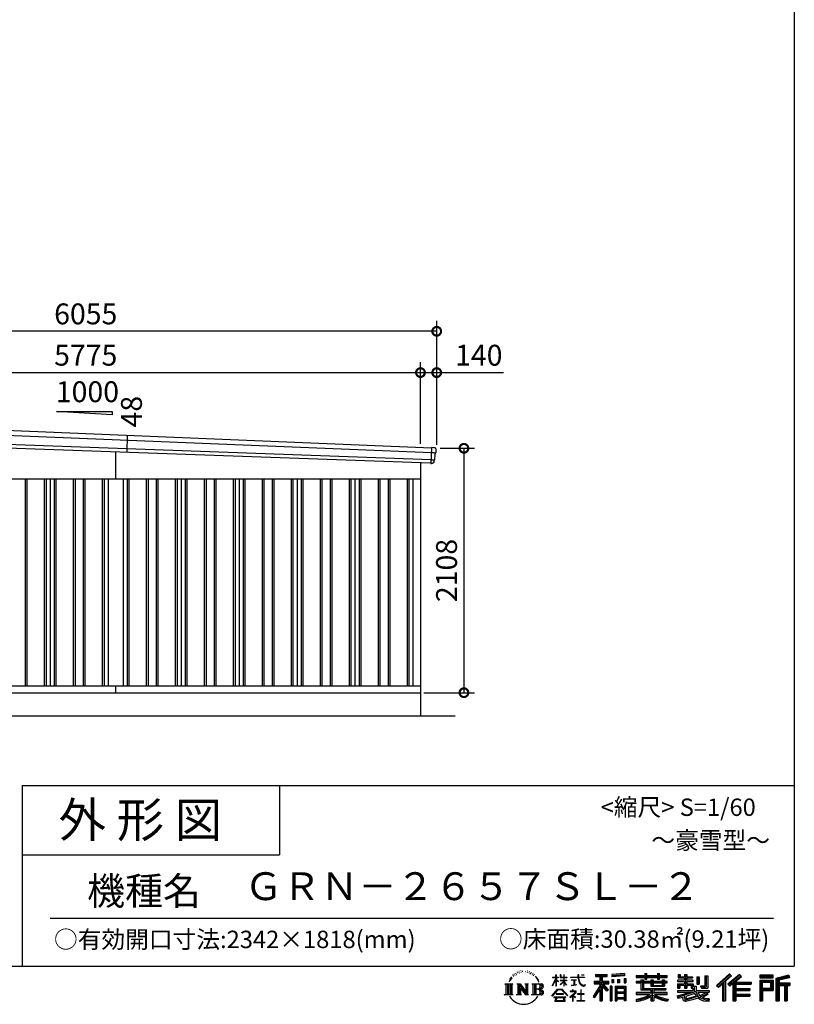
# Model space of a CAD drawing. Extents: x 0 to 24131, y -328 to 16658.
# Drawn here: x 17448 to 24131, y -328 to 8165 of the extents above; entities that cross this region are included whole.
import ezdxf
from ezdxf.enums import TextEntityAlignment as Align

# ---------------------------------------------------------------- set-up
doc = ezdxf.new("R2010")
doc.units = 0
doc.header["$LTSCALE"] = 20
doc.header["$PDMODE"] = 3
doc.header["$PDSIZE"] = 2
doc.layers.get('0').update_dxf_attribs({"linetype": 'CONTINUOUS'})
doc.layers.get('DEFPOINTS').update_dxf_attribs({"linetype": 'CONTINUOUS'})
for name, color, linetype in [('仕様書枠', 230, 'CONTINUOUS'), ('寸法', 4, 'CONTINUOUS'), ('文字', 7, 'CONTINUOUS'), ('細線', 5, 'CONTINUOUS'), ('部品', 7, 'CONTINUOUS'), ('部品1', 7, 'CONTINUOUS'), ('部品１', 7, 'CONTINUOUS'), ('Ｇ．Ｌ', 30, 'CONTINUOUS')]:
    doc.layers.add(name, color=color, linetype=linetype)
doc.styles.add('STYLE1', font='isocp.shx', dxfattribs={"bigfont": 'bigfont.shx'})
doc.styles.add('STYLE2', font='txt')
doc.dimstyles.new('INABA_S60G', dxfattribs={"dimscale": 60, "dimtxt": 3, "dimasz": 2.5, "dimexe": 1.5, "dimexo": 0.5, "dimgap": 1, "dimtad": 3, "dimdec": 1, "dimdsep": 46, "dimtxsty": 'STYLE1', "dimblk1": 'DOTSMALL', "dimblk2": 'DOTSMALL', "dimsah": 1, "dimcen": 0, "dimclrt": 7, "dimadec": 0, "dimazin": 0, "dimtfac": 1, "dimtdec": 4, "dimtix": 1, "dimtmove": 0, "dimatfit": 3, "dimldrblk": 'DOTSMALL', "dimfxl": 1, "dimtolj": 1, "dimtzin": 0, "dimarcsym": 0})

# ---------------------------------------------------------------- blocks, each defined once
blk = doc.blocks.new('_DOTSMALL')
at = {"color": 0, "linetype": 'ByBlock', "ltscale": 50, "const_width": 0.5}
blk.add_lwpolyline([(-0.0625, 0, 1), (0.0625, 0, 1)], format="xyb", close=True, dxfattribs=at)
blk = doc.blocks.new('*D45')
at = {"layer": 'DEFPOINTS', "color": 0, "ltscale": 50}
for p in [(21045.8, 4468), (20905.8, 2360), (21280.7, 2360)]:
    blk.add_point(p, dxfattribs=at)
at = {"layer": '寸法', "color": 0, "lineweight": -2, "ltscale": 50}
for p, q in [((21075.8, 4468), (21370.7, 4468)), ((21280.7, 4468), (21280.7, 2360)), ((20935.8, 2360), (21370.7, 2360))]:
    blk.add_line(p, q, dxfattribs=at)
at = {"layer": '寸法', "color": 0, "lineweight": -2, "ltscale": 50, "xscale": 150, "yscale": 150, "zscale": 150}
for p, rotation in [((21280.7, 4468), 90), ((21280.7, 2360), 270)]:
    blk.add_blockref('_DOTSMALL', p, dxfattribs=dict(at, rotation=rotation))
at = {"layer": '寸法', "color": 7, "ltscale": 50, "insert": (21130.7, 3414), "char_height": 180, "attachment_point": 5, "rotation": 90, "style": 'STYLE1'}
blk.add_mtext('\\A1;2108', dxfattribs=at)
blk = doc.blocks.new('*D46')
at = {"layer": 'DEFPOINTS', "color": 0, "ltscale": 50}
for p in [(20905.8, 5121), (15130.8, 4716.2), (20905.8, 4477.8)]:
    blk.add_point(p, dxfattribs=at)
at = {"layer": '寸法', "color": 0, "lineweight": -2, "ltscale": 50}
for p, q in [((15130.8, 4746.2), (15130.8, 5211)), ((20905.8, 4507.8), (20905.8, 5211)), ((15130.8, 5121), (20905.8, 5121))]:
    blk.add_line(p, q, dxfattribs=at)
at = {"layer": '寸法', "color": 0, "lineweight": -2, "ltscale": 50, "xscale": 150, "yscale": 150, "zscale": 150, "rotation": 180}
blk.add_blockref('_DOTSMALL', (15130.8, 5121), dxfattribs=at)
at = {"layer": '寸法', "color": 0, "lineweight": -2, "ltscale": 50, "xscale": 150, "yscale": 150, "zscale": 150}
blk.add_blockref('_DOTSMALL', (20905.8, 5121), dxfattribs=at)
at = {"layer": '寸法', "color": 7, "ltscale": 50, "insert": (18018.3, 5271), "char_height": 180, "attachment_point": 5, "style": 'STYLE1'}
blk.add_mtext('\\A1;5775', dxfattribs=at)
blk = doc.blocks.new('*D47')
at = {"layer": 'DEFPOINTS', "color": 0, "ltscale": 50}
for p in [(14990.8, 5477.4), (14990.8, 4720), (21045.8, 4468)]:
    blk.add_point(p, dxfattribs=at)
at = {"layer": '寸法', "color": 0, "lineweight": -2, "ltscale": 50}
for p, q in [((14990.8, 4750), (14990.8, 5567.4)), ((21045.8, 4498), (21045.8, 5567.4)), ((21045.8, 5477.4), (14990.8, 5477.4))]:
    blk.add_line(p, q, dxfattribs=at)
at = {"layer": '寸法', "color": 0, "lineweight": -2, "ltscale": 50, "xscale": 150, "yscale": 150, "zscale": 150, "rotation": 180}
blk.add_blockref('_DOTSMALL', (14990.8, 5477.4), dxfattribs=at)
at = {"layer": '寸法', "color": 0, "lineweight": -2, "ltscale": 50, "xscale": 150, "yscale": 150, "zscale": 150}
blk.add_blockref('_DOTSMALL', (21045.8, 5477.4), dxfattribs=at)
at = {"layer": '寸法', "color": 7, "ltscale": 50, "insert": (18018.3, 5627.4), "char_height": 180, "attachment_point": 5, "style": 'STYLE1'}
blk.add_mtext('\\A1;6055', dxfattribs=at)
blk = doc.blocks.new('*D54')
at = {"layer": 'DEFPOINTS', "color": 0, "ltscale": 50}
for p in [(21045.8, 5121), (20905.8, 4477.8), (21045.8, 4468)]:
    blk.add_point(p, dxfattribs=at)
at = {"layer": '寸法', "color": 0, "lineweight": -2, "ltscale": 50}
for p, q in [((20905.8, 4507.8), (20905.8, 5211)), ((21045.8, 4498), (21045.8, 5211)), ((20905.8, 5121), (21045.8, 5121)), ((21045.8, 5121), (21622, 5121))]:
    blk.add_line(p, q, dxfattribs=at)
at = {"layer": '寸法', "color": 0, "lineweight": -2, "ltscale": 50, "xscale": 150, "yscale": 150, "zscale": 150, "rotation": 180}
blk.add_blockref('_DOTSMALL', (20905.8, 5121), dxfattribs=at)
at = {"layer": '寸法', "color": 0, "lineweight": -2, "ltscale": 50, "xscale": 150, "yscale": 150, "zscale": 150}
blk.add_blockref('_DOTSMALL', (21045.8, 5121), dxfattribs=at)
at = {"layer": '寸法', "color": 7, "ltscale": 50, "insert": (21408.9, 5271), "char_height": 180, "attachment_point": 5, "style": 'STYLE1'}
blk.add_mtext('\\A1;140', dxfattribs=at)

msp = doc.modelspace()

# ---------------------------------------------------------------- linework, layer by layer
at = {"layer": '仕様書枠', "ltscale": 50}
for p, q in [((24130.8, 16658.4), (24130.8, 0)), ((17470.8, 1560), (17470.8, 0)), ((17470.8, 1560), (24130.8, 1560)), ((17470.8, 960), (19690.8, 960)), ((0, 0), (24130.8, 0))]:
    msp.add_line(p, q, dxfattribs=at)
at = {"layer": '仕様書枠', "linetype": 'Continuous', "ltscale": 50}
msp.add_line((19690.8, 1560), (19690.8, 960), dxfattribs=at)
at = {"layer": '文字', "color": 7, "ltscale": 50}
msp.add_line((17710.8, 414.07), (23950.8, 414.07), dxfattribs=at)
at = {"layer": '文字', "ltscale": 0.5}
for p, q in [((21703.95, -71.87), (21701.8, -79.82)), ((21716.29, -64.41), (21714.73, -67.52)), ((21722.8, -79.41), (21718.98, -79.41)), ((21728.19, -63.7), (21726.34, -66.96)), ((21735.98, -74.17), (21733.99, -74.03)), ((21741.22, -48.27), (21740.23, -50.4)), ((21747.88, -55.21), (21743.2, -56.34)), ((21756.94, -43.6), (21754.96, -46.15)), ((21760.2, -59.88), (21756.94, -59.88)), ((21773.94, -53.37), (21770.54, -53.23)), ((21775.22, -37.66), (21772.1, -39.5)), ((21787.4, -45.87), (21783.57, -46.01)), ((21809.85, -45.39), (21811.9, -45.49)), ((21829.08, -51.43), (21825.3, -52.83)), ((21825.52, -38.91), (21829.19, -40.1)), ((21844.04, -56.83), (21841.98, -57.15)), ((21844.79, -42.9), (21846.63, -45.6)), ((21850.41, -62.23), (21851.92, -62.23)), ((21854.41, -53.81), (21855.6, -54.99)), ((21860.57, -64.93), (21855.06, -65.9)), ((21859.59, -50.14), (21861.43, -52.62)), ((21872.67, -73.02), (21868.67, -73.24)), ((21875.37, -59.42), (21876.67, -62.55)), ((21882.64, -78.89), (21879.4, -79.87)), ((21887.61, -69.18), (21888.91, -71.66)), ((22072.27, -95.18), (22072.27, -74.35)), ((22074.97, -74.35), (22072.27, -74.35)), ((22074.97, -74.35), (22074.97, -95.18)), ((22111.91, -74.35), (22111.91, -98.38)), ((22117.13, -74.35), (22111.91, -74.35)), ((22117.13, -74.35), (22117.13, -95.18)), ((22141.42, -74.35), (22141.42, -95.18)), ((22144.12, -74.35), (22141.42, -74.35)), ((22144.12, -95.18), (22144.12, -74.35)), ((22264.07, -74.35), (22264.07, -92.8)), ((22271.82, -74.35), (22264.07, -74.35)), ((22271.82, -92.8), (22271.82, -74.35)), ((22293.52, -74.35), (22316.69, -74.35)), ((22293.52, -74.35), (22293.52, -74.46)), ((22293.52, -74.46), (22316.69, -74.46)), ((22316.69, -74.46), (22316.69, -74.35)), ((22415.43, -69.78), (22415.43, -88.13)), ((22415.43, -69.78), (22517.29, -69.78)), ((22415.43, -78.32), (22517.29, -78.32)), ((22463.13, -76.31), (22463.13, -297.81)), ((22517.29, -88.13), (22517.29, -69.78)), ((22665.46, -63.26), (22556.58, -72.02)), ((22556.58, -72.02), (22556.58, -90.3)), ((22665.46, -74.99), (22556.58, -83.75)), ((22665.46, -81.55), (22556.58, -90.3)), ((22665.46, -63.26), (22665.46, -81.55)), ((22767.36, -80.41), (22767.36, -96.73)), ((22767.36, -80.41), (22842.65, -80.41)), ((22842.65, -62.71), (22842.65, -80.41)), ((22842.65, -62.71), (22859.63, -62.71)), ((22851.19, -62.71), (22851.19, -110.07)), ((22859.63, -80.41), (22859.63, -62.71)), ((22859.63, -80.41), (22949.67, -80.41)), ((22949.67, -62.71), (22949.67, -80.41)), ((22949.67, -62.71), (22966.65, -62.71)), ((22958.22, -62.71), (22958.22, -110.07)), ((22966.65, -80.41), (22966.65, -62.71)), ((22966.65, -80.41), (23034.54, -80.41)), ((23034.54, -96.73), (23034.54, -80.41)), ((23128.21, -70.61), (23128.21, -100.38)), ((23128.21, -70.61), (23146.92, -70.61)), ((23137.75, -70.61), (23137.75, -100.38)), ((23146.92, -70.61), (23146.92, -90.2)), ((23182.41, -70.61), (23182.41, -90.2)), ((23182.41, -70.61), (23203.92, -70.61)), ((23191.95, -70.61), (23191.95, -187.48)), ((23203.92, -70.61), (23203.92, -90.2)), ((23359.96, -81.63), (23384.28, -81.63)), ((23359.96, -81.63), (23359.96, -168.49)), ((23371.22, -81.63), (23371.22, -178.44)), ((23384.28, -81.63), (23384.28, -187.48)), ((23572.24, -65.07), (23459.94, -164.4)), ((23576.79, -69.77), (23464.61, -168.98)), ((23472.66, -176.89), (23585.27, -78.54)), ((23536.86, -129.49), (23589.82, -83.24)), ((23656.93, -69.87), (23558.36, -153.94)), ((23661.61, -74.46), (23562.7, -158.82)), ((23570.24, -167.32), (23669.61, -82.33)), ((23589.82, -83.24), (23572.24, -65.07)), ((23674.29, -86.92), (23656.93, -69.87)), ((23948.02, -77.29), (23831.98, -77.29)), ((23831.98, -77.29), (23831.98, -98.83)), ((23948.02, -83.82), (23831.98, -83.82)), ((23948.02, -98.83), (23948.02, -77.29)), ((24084.31, -78.08), (23972.61, -104.73)), ((24086.01, -84.39), (23979.15, -109.89)), ((24084.31, -78.08), (24089.86, -98.75)), ((21632.24, -150.7), (21702.73, -150.7)), ((21632.24, -150.7), (21642.35, -158.75)), ((21642.35, -158.75), (21642.35, -239.38)), ((21655.42, -150.7), (21655.42, -247.15)), ((21668.48, -150.7), (21668.48, -247.15)), ((21679.06, -111.06), (21669.71, -133.93)), ((21669.71, -133.93), (21671.82, -133.93)), ((21676.39, -123.38), (21671.82, -133.93)), ((21686.93, -106.9), (21676.39, -123.38)), ((21679.06, -111.06), (21694.77, -90.89)), ((21681.54, -150.7), (21681.54, -247.15)), ((21693.45, -99.12), (21686.93, -106.9)), ((21702.73, -150.7), (21693.84, -157.78)), ((21693.84, -157.78), (21693.84, -240.08)), ((21712.46, -87.76), (21709.06, -87.76)), ((21736.18, -150.7), (21744.65, -155.59)), ((21736.18, -150.7), (21766.03, -150.7)), ((21744.65, -155.59), (21744.65, -240.43)), ((21757.72, -150.7), (21757.72, -247.15)), ((21758.01, -150.7), (21821.27, -239.2)), ((21764.25, -168.92), (21818.96, -247.15)), ((21766.03, -150.7), (21813.46, -217.05)), ((21805.59, -150.7), (21813.46, -155.24)), ((21805.59, -150.7), (21834.45, -150.7)), ((21813.46, -155.24), (21813.46, -217.05)), ((21821.27, -150.7), (21821.27, -247.15)), ((21834.45, -150.7), (21827.8, -154.54)), ((21827.8, -154.54), (21827.8, -241.49)), ((21866.49, -150.7), (21947.34, -150.7)), ((21866.49, -150.7), (21874.36, -155.24)), ((21874.36, -155.24), (21874.36, -240.78)), ((21888.42, -150.7), (21888.42, -247.15)), ((21908.77, -98.56), (21898.86, -86.3)), ((21901.48, -150.7), (21901.48, -247.15)), ((21903.53, -98.12), (21917.21, -118.62)), ((21922.73, -120.35), (21908.77, -98.56)), ((21917.21, -118.62), (21924.69, -131.71)), ((21927.92, -133.93), (21922.15, -119.22)), ((21924.69, -131.71), (21925.33, -133.93)), ((21925.33, -133.93), (21927.92, -133.93)), ((22044.64, -166.77), (22072.27, -106.39)), ((22044.64, -166.77), (22045.81, -167.45)), ((22044.81, -95.18), (22044.81, -98.38)), ((22044.81, -95.18), (22072.27, -95.18)), ((22072.27, -98.38), (22044.81, -98.38)), ((22045.81, -167.45), (22072.27, -116.57)), ((22072.27, -98.38), (22072.27, -106.39)), ((22072.27, -116.57), (22072.27, -171.03)), ((22074.97, -95.18), (22092.84, -95.18)), ((22074.97, -98.38), (22074.97, -112.07)), ((22092.84, -98.38), (22074.97, -98.38)), ((22097.93, -132.1), (22074.97, -112.07)), ((22096.08, -135.11), (22074.97, -121.21)), ((22074.97, -121.21), (22074.97, -171.03)), ((22092.84, -95.18), (22092.84, -98.38)), ((22096.08, -135.11), (22097.93, -132.1)), ((22111.16, -156.52), (22141.42, -129.07)), ((22111.16, -156.52), (22113.21, -158.66)), ((22141.42, -98.38), (22111.91, -98.38)), ((22111.91, -120.39), (22111.91, -123.77)), ((22111.91, -120.39), (22141.42, -120.39)), ((22111.91, -123.77), (22141.42, -123.77)), ((22113.21, -158.66), (22141.42, -131.6)), ((22117.13, -95.18), (22141.42, -95.18)), ((22141.42, -98.38), (22141.42, -120.39)), ((22141.42, -123.77), (22141.42, -129.25)), ((22141.42, -131.49), (22141.42, -171.03)), ((22144.12, -95.18), (22167.01, -95.18)), ((22144.12, -120.39), (22144.12, -98.38)), ((22167.01, -98.38), (22144.12, -98.38)), ((22144.12, -120.39), (22168.03, -120.39)), ((22144.12, -132.55), (22144.12, -123.77)), ((22144.12, -123.77), (22168.03, -123.77)), ((22166.96, -160.47), (22144.12, -132.55)), ((22144.12, -171.03), (22144.12, -134.88)), ((22165.55, -161.81), (22144.12, -134.88)), ((22166.96, -160.47), (22165.55, -161.81)), ((22167.01, -95.18), (22167.01, -98.38)), ((22168.03, -120.39), (22168.03, -123.77)), ((22200.93, -92.8), (22200.93, -96.98)), ((22200.93, -92.8), (22264.07, -92.8)), ((22264.67, -96.98), (22200.93, -96.98)), ((22206.1, -117.98), (22206.1, -121)), ((22206.1, -117.98), (22248.25, -117.98)), ((22227.38, -121), (22206.1, -121)), ((22207.83, -165.94), (22249.4, -159.82)), ((22207.83, -163.98), (22227.38, -160.28)), ((22207.83, -163.98), (22207.83, -165.94)), ((22227.38, -121), (22227.38, -160.28)), ((22248.25, -121), (22235.02, -121)), ((22235.02, -121), (22235.02, -158.83)), ((22235.02, -158.83), (22249.4, -156.11)), ((22248.25, -117.98), (22248.25, -121)), ((22249.4, -156.11), (22249.4, -159.82)), ((22264.67, -96.98), (22265.63, -104.61)), ((22265.63, -104.61), (22270.92, -129.47)), ((22270.92, -129.47), (22275.95, -141.53)), ((22321.29, -96.98), (22271.8, -96.98)), ((22273.54, -113.07), (22271.8, -96.98)), ((22271.82, -92.8), (22321.29, -92.8)), ((22277.08, -128.71), (22273.54, -113.07)), ((22275.95, -141.53), (22284.5, -155.1)), ((22283.85, -142.23), (22277.08, -128.71)), ((22290.37, -153.09), (22283.85, -142.23)), ((22284.5, -155.1), (22295.83, -165.43)), ((22302.57, -162.39), (22290.37, -153.09)), ((22295.83, -165.43), (22303.79, -169.64)), ((22307.18, -164.07), (22302.57, -162.39)), ((22303.79, -169.64), (22309.1, -171.13)), ((22312.96, -164.84), (22307.18, -164.07)), ((22318.59, -163.9), (22312.96, -164.84)), ((22314.28, -171.13), (22324.34, -166.92)), ((22325.96, -158.99), (22318.59, -163.9)), ((22321.29, -92.8), (22321.29, -96.98)), ((22324.34, -166.92), (22329.31, -163.77)), ((22329.31, -163.77), (22325.96, -158.99)), ((22453.08, -168.15), (22395.61, -260.33)), ((22463.13, -164.38), (22401.15, -263.78)), ((22405.1, -129.47), (22453.08, -129.47)), ((22405.1, -129.47), (22405.1, -150.96)), ((22405.1, -139.91), (22529.86, -139.91)), ((22405.1, -150.96), (22453.08, -150.96)), ((22415.43, -88.13), (22453.08, -88.13)), ((22453.08, -88.13), (22453.08, -129.47)), ((22453.08, -150.96), (22453.08, -168.15)), ((22522.16, -207.93), (22463.13, -141.11)), ((22474.24, -88.13), (22474.24, -129.47)), ((22474.24, -88.13), (22517.29, -88.13)), ((22474.24, -129.47), (22529.86, -129.47)), ((22474.24, -168.11), (22474.24, -297.81)), ((22514.73, -213.94), (22474.24, -168.11)), ((22527.05, -203.6), (22480.55, -150.96)), ((22480.55, -150.96), (22529.86, -150.96)), ((22529.86, -150.96), (22529.86, -129.47)), ((22557.96, -113.5), (22571.35, -113.5)), ((22557.96, -113.5), (22557.96, -143.89)), ((22571.35, -143.89), (22557.96, -143.89)), ((22564.82, -113.5), (22564.82, -143.89)), ((22571.35, -113.5), (22571.35, -143.89)), ((22605.37, -113.5), (22622.14, -113.5)), ((22605.37, -113.5), (22605.37, -143.89)), ((22622.14, -143.89), (22605.37, -143.89)), ((22613.91, -113.5), (22613.91, -143.89)), ((22622.14, -113.5), (22622.14, -143.89)), ((22662.05, -105.12), (22678.43, -105.12)), ((22662.05, -105.12), (22662.05, -143.89)), ((22662.05, -143.89), (22678.43, -143.89)), ((22670.59, -105.12), (22670.59, -143.89)), ((22678.43, -105.12), (22678.43, -143.89)), ((22767.36, -86.94), (23034.54, -86.94)), ((22767.36, -96.73), (22842.65, -96.73)), ((22767.36, -131.56), (22767.36, -143.67)), ((22806.89, -131.56), (22767.36, -131.56)), ((23034.54, -138.09), (22767.36, -138.09)), ((22767.36, -143.67), (22806.89, -143.67)), ((22806.89, -117.25), (22806.89, -131.56)), ((22806.89, -117.25), (22829.59, -117.25)), ((22806.89, -143.67), (22806.89, -202.75)), ((22820.04, -117.25), (22820.04, -202.75)), ((22829.59, -117.25), (22829.59, -131.56)), ((22892.76, -131.56), (22829.59, -131.56)), ((22829.59, -143.67), (22829.59, -191.34)), ((22829.59, -143.67), (22892.76, -143.67)), ((22842.65, -96.73), (22842.65, -110.07)), ((22842.65, -110.07), (22859.63, -110.07)), ((22859.63, -96.73), (22949.67, -96.73)), ((22859.63, -110.07), (22859.63, -96.73)), ((22892.76, -117.25), (22892.76, -131.56)), ((22892.76, -117.25), (22912.41, -117.25)), ((22892.76, -143.67), (22892.76, -171.29)), ((22902.87, -117.25), (22902.87, -171.29)), ((22912.41, -117.25), (22912.41, -131.56)), ((22990.9, -131.56), (22912.41, -131.56)), ((22912.41, -143.67), (22912.41, -166.79)), ((22912.41, -143.67), (22990.9, -143.67)), ((22912.41, -166.79), (22990.9, -166.79)), ((22949.67, -96.73), (22949.67, -110.07)), ((22949.67, -110.07), (22966.65, -110.07)), ((22966.65, -110.07), (22966.65, -96.73)), ((22966.65, -96.73), (23034.54, -96.73)), ((22990.9, -117.25), (23009.53, -117.25)), ((22990.9, -117.25), (22990.9, -131.56)), ((22990.9, -143.67), (22990.9, -166.79)), ((22999.98, -117.25), (22999.98, -171.29)), ((23009.53, -117.25), (23009.53, -131.56)), ((23034.54, -131.56), (23009.53, -131.56)), ((23009.53, -143.67), (23009.53, -171.29)), ((23009.53, -143.67), (23034.54, -143.67)), ((23034.54, -143.67), (23034.54, -131.56)), ((23123.85, -119.57), (23123.85, -132.2)), ((23182.41, -119.57), (23123.85, -119.57)), ((23123.85, -132.2), (23182.41, -132.2)), ((23123.85, -150.78), (23123.85, -187.48)), ((23123.85, -150.78), (23182.41, -150.78)), ((23128.21, -100.38), (23182.41, -100.38)), ((23133.4, -150.78), (23133.4, -187.48)), ((23143.77, -162.68), (23143.77, -187.48)), ((23143.77, -162.68), (23182.41, -162.68)), ((23146.92, -90.2), (23182.41, -90.2)), ((23182.41, -100.38), (23182.41, -119.57)), ((23182.41, -132.2), (23182.41, -150.78)), ((23182.41, -162.68), (23182.41, -187.48)), ((23203.92, -90.2), (23251.58, -90.2)), ((23203.92, -100.38), (23203.92, -119.57)), ((23203.92, -100.38), (23251.58, -100.38)), ((23259.2, -119.57), (23203.92, -119.57)), ((23203.92, -132.2), (23259.2, -132.2)), ((23203.92, -132.2), (23203.92, -150.78)), ((23203.92, -150.78), (23259.2, -150.78)), ((23203.92, -162.68), (23203.92, -187.48)), ((23203.92, -162.68), (23240.65, -162.68)), ((23240.65, -162.68), (23240.65, -187.48)), ((23250.2, -150.78), (23250.2, -187.48)), ((23251.58, -90.2), (23251.58, -100.38)), ((23259.2, -132.2), (23259.2, -119.57)), ((23259.2, -150.78), (23259.2, -172.69)), ((23289.88, -90.2), (23289.88, -155.43)), ((23289.88, -90.2), (23311.39, -90.2)), ((23289.88, -155.43), (23311.39, -155.43)), ((23299.42, -90.2), (23299.42, -155.43)), ((23311.39, -90.2), (23311.39, -155.43)), ((23322.77, -168.49), (23330.41, -187.48)), ((23322.77, -168.49), (23359.96, -168.49)), ((23459.94, -164.4), (23477.33, -181.48)), ((23477.33, -181.48), (23511.73, -151.44)), ((23511.73, -151.44), (23511.73, -297.81)), ((23523.8, -132.23), (23523.8, -297.81)), ((23536.86, -129.49), (23536.86, -297.81)), ((23558.36, -153.94), (23574.58, -172.2)), ((23574.58, -172.2), (23601.87, -148.86)), ((23601.87, -148.86), (23601.87, -297.81)), ((23608.4, -134.68), (23608.4, -297.81)), ((23617.19, -135.75), (23674.29, -86.92)), ((23617.19, -135.75), (23758.39, -135.75)), ((23618.94, -145.35), (23758.39, -145.35)), ((23618.94, -145.64), (23618.94, -297.81)), ((23625.47, -154.39), (23625.47, -191.23)), ((23625.47, -154.39), (23758.39, -154.39)), ((23758.39, -135.75), (23758.39, -154.39)), ((23831.98, -92.3), (23948.02, -92.3)), ((23831.98, -98.83), (23948.02, -98.83)), ((23831.98, -119.18), (23948.02, -119.18)), ((23831.98, -119.18), (23831.98, -297.81)), ((23838.52, -125.71), (23941.49, -125.71)), ((23838.52, -125.71), (23838.52, -297.81)), ((23850.17, -125.71), (23850.17, -297.81)), ((23856.71, -136.55), (23925.61, -136.55)), ((23856.71, -188.17), (23856.71, -136.55)), ((23925.61, -136.55), (23925.61, -188.17)), ((23932.14, -125.71), (23932.14, -201.03)), ((23941.49, -125.71), (23941.49, -201.03)), ((23948.02, -119.18), (23948.02, -207.57)), ((23972.61, -104.73), (23972.61, -297.81)), ((23979.15, -109.89), (23979.15, -297.81)), ((24088.34, -92.4), (23985.68, -116.89)), ((23985.68, -116.89), (23985.68, -297.81)), ((23992.45, -115.27), (23992.45, -297.81)), ((23992.45, -149.8), (24092.86, -149.8)), ((23992.45, -160.31), (24092.86, -160.31)), ((24089.86, -98.75), (23998.98, -120.43)), ((23998.98, -120.43), (23998.98, -143.27)), ((23998.98, -143.27), (24092.86, -143.27)), ((23998.98, -166.84), (23998.98, -297.81)), ((23998.98, -166.84), (24045.56, -166.84)), ((24045.56, -166.84), (24045.56, -297.81)), ((24052.09, -160.31), (24052.09, -297.81)), ((24063.11, -160.31), (24063.11, -297.81)), ((24069.65, -166.84), (24069.65, -297.81)), ((24069.65, -166.84), (24092.86, -166.84)), ((24092.86, -143.27), (24092.86, -166.84)), ((21628.89, -247.15), (21642.35, -239.38)), ((21706.08, -247.15), (21628.89, -247.15)), ((21706.08, -247.15), (21693.84, -240.08)), ((21733.01, -247.15), (21744.65, -240.43)), ((21777.94, -247.15), (21733.01, -247.15)), ((21769.95, -188.47), (21810.99, -247.15)), ((21769.95, -188.47), (21769.95, -242.54)), ((21777.94, -247.15), (21769.95, -242.54)), ((21837.61, -247.15), (21810.99, -247.15)), ((21837.61, -247.15), (21827.8, -241.49)), ((21863.33, -247.15), (21874.36, -240.78)), ((21946.67, -247.15), (21863.33, -247.15)), ((21940.81, -198.26), (21901.48, -198.26)), ((22040.03, -254.62), (22088.36, -198.37)), ((22044.52, -258.13), (22040.03, -254.62)), ((22094.46, -204.16), (22044.52, -258.13)), ((22074.97, -171.03), (22072.27, -171.03)), ((22075.15, -236.6), (22075.15, -241.86)), ((22138.61, -236.6), (22075.15, -236.6)), ((22075.15, -241.86), (22138.61, -241.86)), ((22088.36, -198.37), (22127.17, -198.37)), ((22121.26, -204.16), (22094.46, -204.16)), ((22173.21, -255.56), (22121.26, -204.16)), ((22127.17, -198.37), (22177.32, -251.77)), ((22138.61, -241.86), (22138.61, -236.6)), ((22144.12, -171.03), (22141.42, -171.03)), ((22177.32, -251.77), (22173.21, -255.56)), ((22237.51, -231.74), (22194.85, -267.47)), ((22197.62, -270.71), (22218.43, -254.3)), ((22198.5, -213.24), (22198.5, -217.43)), ((22218.43, -213.24), (22198.5, -213.24)), ((22198.5, -217.43), (22227.63, -217.43)), ((22222.9, -202.35), (22218.43, -202.35)), ((22218.43, -202.35), (22218.43, -213.24)), ((22218.43, -254.3), (22218.43, -300.27)), ((22221.39, -250.14), (22250.27, -226.45)), ((22242.53, -268.24), (22221.39, -250.14)), ((22222.9, -213.24), (22222.9, -202.35)), ((22244.86, -213.24), (22222.9, -213.24)), ((22227.63, -217.43), (22233.58, -218.51)), ((22233.58, -218.51), (22238.82, -225.23)), ((22238.82, -225.23), (22237.51, -231.74)), ((22242.84, -219.77), (22243.74, -220.92)), ((22243.74, -219.77), (22242.84, -219.77)), ((22243.74, -220.92), (22243.74, -219.77)), ((22246.12, -213.33), (22244.86, -213.24)), ((22247.7, -214.55), (22246.12, -213.33)), ((22249.59, -216.43), (22247.7, -214.55)), ((22250.27, -218.24), (22249.59, -216.43)), ((22250.27, -226.45), (22250.27, -218.24)), ((22260.94, -237.13), (22260.94, -241.59)), ((22287.78, -237.13), (22260.94, -237.13)), ((22260.94, -241.59), (22287.78, -241.59)), ((22291.72, -203.94), (22287.78, -203.94)), ((22287.78, -203.94), (22287.78, -237.13)), ((22287.78, -241.59), (22287.78, -295.81)), ((22291.72, -237.13), (22291.72, -203.94)), ((22318.83, -237.13), (22291.72, -237.13)), ((22291.72, -241.59), (22318.83, -241.59)), ((22291.72, -295.81), (22291.72, -241.59)), ((22309.1, -171.13), (22314.28, -171.13)), ((22318.83, -241.59), (22318.83, -237.13)), ((22453.08, -198.8), (22408.48, -270.33)), ((22453.08, -198.8), (22453.08, -297.81)), ((22527.05, -203.6), (22514.73, -213.94)), ((22557.61, -172.4), (22542.92, -172.4)), ((22542.92, -172.4), (22542.92, -297.81)), ((22551.08, -172.4), (22551.08, -297.81)), ((22557.61, -172.4), (22557.61, -297.81)), ((22585.7, -172.4), (22678.7, -172.4)), ((22585.7, -172.4), (22585.7, -297.81)), ((22592.23, -180.94), (22672.17, -180.94)), ((22592.23, -180.94), (22592.23, -297.81)), ((22672.17, -230.8), (22592.23, -230.8)), ((22663.35, -190.67), (22598.64, -190.67)), ((22598.64, -190.67), (22598.64, -224.26)), ((22663.35, -224.26), (22598.64, -224.26)), ((22598.64, -236.04), (22598.64, -270.79)), ((22663.35, -236.04), (22598.64, -236.04)), ((22663.35, -190.67), (22663.35, -224.26)), ((22663.35, -236.04), (22663.35, -270.79)), ((22672.17, -180.94), (22672.17, -297.81)), ((22678.7, -172.4), (22678.7, -297.81)), ((22767.36, -225.95), (22767.36, -242.77)), ((22892.66, -225.95), (22767.36, -225.95)), ((23034.54, -232.48), (22767.36, -232.48)), ((22767.36, -242.77), (22887.84, -242.77)), ((22806.89, -202.75), (22892.66, -202.75)), ((22829.59, -191.34), (23021.59, -191.34)), ((22892.66, -202.75), (22892.66, -225.95)), ((22892.76, -171.29), (23009.53, -171.29)), ((22905.38, -191.34), (22905.38, -297.81)), ((22918.44, -202.75), (23021.59, -202.75)), ((22918.44, -202.75), (22918.44, -225.95)), ((23034.54, -225.95), (22918.44, -225.95)), ((22923.26, -242.77), (23034.54, -242.77)), ((23021.59, -191.34), (23021.59, -202.75)), ((23034.54, -242.77), (23034.54, -225.95)), ((23119.84, -254.88), (23176.03, -241.62)), ((23123.85, -187.48), (23143.77, -187.48)), ((23123.85, -208.92), (23123.85, -224.05)), ((23123.85, -208.92), (23254.36, -208.92)), ((23123.85, -224.05), (23261.9, -224.05)), ((23280.45, -217.96), (23124.36, -269.14)), ((23176.03, -241.62), (23230.68, -224.05)), ((23178.99, -251.23), (23188.08, -292.1)), ((23182.41, -187.48), (23203.92, -187.48)), ((23273.43, -234.89), (23194.31, -259.95)), ((23199.16, -281.75), (23285.62, -254.8)), ((23240.65, -187.48), (23254.36, -187.48)), ((23254.36, -187.48), (23254.36, -208.92)), ((23259.2, -172.69), (23284.81, -172.69)), ((23267.42, -172.69), (23267.42, -222.24)), ((23285.62, -254.8), (23273.43, -234.89)), ((23280.45, -217.96), (23302.62, -262.89)), ((23284.81, -172.69), (23284.81, -208.92)), ((23284.81, -208.92), (23396.03, -208.92)), ((23298.02, -224.05), (23376.73, -224.05)), ((23298.02, -224.05), (23316.88, -254.8)), ((23380.35, -236.79), (23312.18, -269.16)), ((23372.93, -225.85), (23316.88, -254.8)), ((23327.79, -178.44), (23371.22, -178.44)), ((23330.41, -187.48), (23384.28, -187.48)), ((23384.48, -242.89), (23338.35, -267.97)), ((23371.71, -224.05), (23396.03, -224.05)), ((23372.93, -225.85), (23384.48, -242.89)), ((23396.03, -208.92), (23396.03, -224.05)), ((23618.94, -200.04), (23746.17, -200.04)), ((23618.94, -249.95), (23746.17, -249.95)), ((23625.47, -191.23), (23746.17, -191.23)), ((23625.47, -209.08), (23746.17, -209.08)), ((23625.47, -209.08), (23625.47, -240.36)), ((23625.47, -240.36), (23746.17, -240.36)), ((23746.17, -191.23), (23746.17, -209.08)), ((23746.17, -240.36), (23746.17, -259)), ((23850.17, -201.03), (23941.49, -201.03)), ((23856.71, -188.17), (23925.61, -188.17)), ((23856.71, -207.57), (23948.02, -207.57)), ((23856.71, -207.57), (23856.71, -297.81)), ((22054.95, -265.01), (22054.95, -270)), ((22159.87, -265.01), (22054.95, -265.01)), ((22054.95, -270), (22075.47, -270)), ((22075.47, -270), (22065.85, -298.83)), ((22065.85, -298.83), (22065.85, -300.94)), ((22065.85, -300.94), (22067.02, -301.33)), ((22067.02, -301.33), (22150.23, -301.33)), ((22077.37, -283.14), (22076.79, -289.55)), ((22076.79, -289.55), (22081.21, -296.6)), ((22084.3, -270), (22077.37, -283.14)), ((22081.21, -296.6), (22139.11, -296.6)), ((22084.3, -270), (22135.94, -270)), ((22143.56, -283.83), (22135.94, -270)), ((22139.11, -296.6), (22143.02, -291.39)), ((22153.31, -292.01), (22139.92, -270)), ((22139.92, -270), (22159.87, -270)), ((22143.02, -291.39), (22143.56, -283.83)), ((22150.23, -301.33), (22152.47, -300.81)), ((22152.47, -300.81), (22153.47, -299.95)), ((22153.79, -294.57), (22153.31, -292.01)), ((22153.47, -299.95), (22153.98, -298.11)), ((22153.98, -298.11), (22153.79, -294.57)), ((22159.87, -270), (22159.87, -265.01)), ((22194.85, -267.47), (22197.62, -270.71)), ((22218.43, -300.27), (22223.17, -300.27)), ((22223.17, -255.77), (22239.99, -270.89)), ((22223.17, -300.27), (22223.17, -255.77)), ((22239.99, -270.89), (22242.53, -268.24)), ((22258.02, -295.81), (22287.78, -295.81)), ((22258.02, -300), (22258.02, -295.81)), ((22321.75, -300), (22258.02, -300)), ((22291.72, -295.81), (22321.75, -295.81)), ((22321.75, -295.81), (22321.75, -300)), ((22395.61, -260.33), (22408.48, -270.33)), ((22453.08, -297.81), (22474.24, -297.81)), ((22542.92, -297.81), (22557.61, -297.81)), ((22585.7, -297.81), (22598.64, -297.81)), ((22672.17, -277.32), (22592.23, -277.32)), ((22663.35, -270.79), (22598.64, -270.79)), ((22663.35, -282.57), (22598.64, -282.57)), ((22598.64, -282.57), (22598.64, -297.81)), ((22663.35, -282.57), (22663.35, -297.81)), ((22678.7, -297.81), (22663.35, -297.81)), ((22767.36, -283.48), (22767.36, -303.45)), ((22892.66, -262.74), (22892.66, -297.81)), ((22892.66, -297.81), (22918.44, -297.81)), ((22918.44, -262.74), (22918.44, -297.81)), ((23041.69, -283.16), (23036.34, -302.31)), ((23119.84, -254.88), (23126.51, -275.91)), ((23126.51, -275.91), (23169.4, -266.43)), ((23171.63, -287.25), (23169.4, -266.43)), ((23174.32, -296.93), (23171.63, -287.25)), ((23183.23, -302.16), (23174.32, -296.93)), ((23192.04, -302.56), (23183.23, -302.16)), ((23188.08, -292.1), (23299.65, -256.86)), ((23216.85, -298.67), (23192.04, -302.56)), ((23194.31, -259.95), (23199.16, -281.75)), ((23252.41, -289.12), (23216.85, -298.67)), ((23301.33, -273.84), (23252.41, -289.12)), ((23316.88, -286.4), (23301.33, -273.84)), ((23323.13, -276.35), (23302.62, -262.89)), ((23349.51, -299.67), (23316.88, -286.4)), ((23371.05, -293.5), (23323.13, -276.35)), ((23362.14, -278.7), (23338.35, -267.97)), ((23392.24, -303.59), (23349.51, -299.67)), ((23380.58, -280.93), (23362.14, -278.7)), ((23394.32, -293.5), (23371.05, -293.5)), ((23397.05, -280.23), (23380.58, -280.93)), ((23397.05, -280.23), (23392.24, -303.59)), ((23511.73, -297.81), (23536.86, -297.81)), ((23601.87, -297.81), (23625.47, -297.81)), ((23625.47, -259), (23746.17, -259)), ((23625.47, -259), (23625.47, -297.81)), ((23831.98, -297.81), (23856.71, -297.81)), ((23972.61, -297.81), (23998.98, -297.81)), ((24045.56, -297.81), (24069.65, -297.81))]:
    msp.add_line(p, q, dxfattribs=at)
for centre, radius, start, end in [((21912.9, -173.92), 25.39, 286.583067, 66.129966), ((21912.9, -173.92), 38.46, 300.592725, 37.144228), ((21947.34, -171.21), 20.51, 269.300532, 90), ((21947.34, -171.21), 13.98, 315.588943, 53.402558), ((21912.9, -223.2), 25.39, 289.412599, 79.228254), ((21912.9, -223.2), 38.46, 321.481797, 59.407308), ((21946.67, -225.97), 21.18, 270, 89.300532), ((21946.67, -225.97), 14.65, 307.063263, 43.566356), ((22711.58, 80.28), 368.01, 278.718569, 298.617523), ((22711.58, 84.92), 382.35, 278.38912, 300.455577), ((23099.53, 83.92), 382.35, 239.484491, 260.757044), ((23099.53, 80.28), 368.01, 241.382477, 261.00562), ((21796.16, -187.92), 140.09, 210.285683, 329.714317), ((22711.58, 81.41), 388.88, 278.247223, 297.752298), ((23099.53, 81.41), 388.88, 242.247702, 260.649951)]:
    msp.add_arc(centre, radius, start, end, dxfattribs=at)
at = {"layer": '細線', "ltscale": 50}
for p, q in [((15030.61, 4676.35), (21001.03, 4431.36)), ((20998.36, 4369.42), (15026.49, 4582.02)), ((18376.52, 4580.96), (18371.24, 4432.29)), ((17495.81, 4205), (17495.81, 2420)), ((17510.81, 4205), (17510.81, 2420)), ((17660.81, 4205), (17660.81, 2420)), ((17675.81, 4205), (17675.81, 2420)), ((17745.81, 4205), (17745.81, 2420)), ((17760.81, 4205), (17760.81, 2420)), ((17910.81, 4205), (17910.81, 2420)), ((17925.81, 4205), (17925.81, 2420)), ((17995.81, 4205), (17995.81, 2420)), ((18010.81, 4205), (18010.81, 2420)), ((18160.81, 4205), (18160.81, 2420)), ((18175.81, 4205), (18175.81, 2420)), ((18375.81, 4205), (18375.81, 2420)), ((18390.81, 4205), (18390.81, 2420)), ((18540.81, 4205), (18540.81, 2420)), ((18555.81, 4205), (18555.81, 2420)), ((18625.81, 4205), (18625.81, 2420)), ((18640.81, 4205), (18640.81, 2420)), ((18790.81, 4205), (18790.81, 2420)), ((18805.81, 4205), (18805.81, 2420)), ((18875.81, 4205), (18875.81, 2420)), ((18890.81, 4205), (18890.81, 2420)), ((19040.81, 4205), (19040.81, 2420)), ((19055.81, 4205), (19055.81, 2420)), ((19125.81, 4205), (19125.81, 2420)), ((19140.81, 4205), (19140.81, 2420)), ((19290.81, 4205), (19290.81, 2420)), ((19305.81, 4205), (19305.81, 2420)), ((19375.81, 4205), (19375.81, 2420)), ((19390.81, 4205), (19390.81, 2420)), ((19540.81, 4205), (19540.81, 2420)), ((19555.81, 4205), (19555.81, 2420)), ((19625.81, 4205), (19625.81, 2420)), ((19640.81, 4205), (19640.81, 2420)), ((19790.81, 4205), (19790.81, 2420)), ((19805.81, 4205), (19805.81, 2420)), ((19875.81, 4205), (19875.81, 2420)), ((19890.81, 4205), (19890.81, 2420)), ((20040.81, 4205), (20040.81, 2420)), ((20055.81, 4205), (20055.81, 2420)), ((20125.81, 4205), (20125.81, 2420)), ((20140.81, 4205), (20140.81, 2420)), ((20290.81, 4205), (20290.81, 2420)), ((20305.81, 4205), (20305.81, 2420)), ((20375.81, 4205), (20375.81, 2420)), ((20390.81, 4205), (20390.81, 2420)), ((20540.81, 4205), (20540.81, 2420)), ((20555.81, 4205), (20555.81, 2420)), ((20625.81, 4205), (20625.81, 2420)), ((20640.81, 4205), (20640.81, 2420)), ((20790.81, 4205), (20790.81, 2420)), ((20805.81, 4205), (20805.81, 2420))]:
    msp.add_line(p, q, dxfattribs=at)
at = {"layer": '細線'}
for p, q in [((21002.17, 4473.22), (20996.29, 4338.59)), ((21001.03, 4431.36), (21016.13, 4430.7)), ((20998.36, 4369.42), (21011.13, 4368.86))]:
    msp.add_line(p, q, dxfattribs=at)
for points in [[(21016.13, 4430.7), (21016.17, 4430.69), (21016.21, 4430.69), (21016.24, 4430.69)], [(21011.13, 4368.86), (21011.17, 4368.85), (21011.21, 4368.85), (21011.24, 4368.85)]]:
    msp.add_open_spline(points, degree=3, dxfattribs=at)
for points, knots in [([(21016.24, 4430.69), (21017.7, 4430.63), (21019.14, 4430.56), (21021.26, 4430.48), (21021.96, 4430.45), (21023, 4430.4), (21023.35, 4430.39), (21024.03, 4430.36), (21024.37, 4430.34), (21026.04, 4430.27), (21027.3, 4430.21), (21029.1, 4430.13), (21029.68, 4430.11), (21030.81, 4430.06), (21031.35, 4430.04), (21032.89, 4429.97), (21033.81, 4429.93), (21035.01, 4429.87), (21035.38, 4429.86), (21036.06, 4429.82), (21036.38, 4429.81), (21037.21, 4429.77), (21037.62, 4429.75), (21038.05, 4429.73), (21038.16, 4429.72), (21038.3, 4429.72), (21038.34, 4429.72), (21038.34, 4429.71)], [0, 0, 0, 0, 0.125, 0.125, 0.1875, 0.1875, 0.21875, 0.21875, 0.25, 0.25, 0.375, 0.375, 0.4375, 0.4375, 0.5, 0.5, 0.625, 0.625, 0.6875, 0.6875, 0.75, 0.75, 0.875, 0.875, 0.9375, 0.9375, 1, 1, 1, 1]), ([(21011.24, 4368.85), (21011.77, 4368.83), (21012.3, 4368.81), (21013.36, 4368.76), (21013.88, 4368.74), (21015.44, 4368.67), (21016.44, 4368.63), (21017.9, 4368.57), (21018.37, 4368.55), (21019.31, 4368.51), (21019.76, 4368.49), (21021.08, 4368.43), (21021.89, 4368.39), (21023.39, 4368.33), (21024.06, 4368.3), (21024.93, 4368.26), (21025.2, 4368.24), (21025.7, 4368.22), (21025.92, 4368.21), (21026.53, 4368.19), (21026.83, 4368.17), (21027.14, 4368.15), (21027.22, 4368.15), (21027.32, 4368.14), (21027.35, 4368.14), (21027.35, 4368.14)], [0, 0, 0, 0, 0.0625, 0.0625, 0.125, 0.125, 0.25, 0.25, 0.3125, 0.3125, 0.375, 0.375, 0.5, 0.5, 0.625, 0.625, 0.6875, 0.6875, 0.75, 0.75, 0.875, 0.875, 0.9375, 0.9375, 1, 1, 1, 1])]:
    msp.add_open_spline(points, degree=3, knots=knots, dxfattribs=at)
at = {"layer": '部品', "ltscale": 50}
for p, q in [((15033.15, 4718.15), (21002.17, 4473.22)), ((20996.29, 4338.59), (15025.87, 4551.71))]:
    msp.add_line(p, q, dxfattribs=at)
at = {"layer": '部品1', "ltscale": 50}
for p, q in [((18247.19, 4757.25), (17767.19, 4784.63)), ((17767.19, 4784.63), (18247.19, 4784.63)), ((18247.19, 4784.63), (18247.19, 4757.25)), ((18275.81, 4435.7), (18275.81, 4205)), ((20905.81, 4341.82), (20905.81, 2160)), ((15210.81, 4205), (20905.81, 4205)), ((18340.81, 4205), (18340.81, 2420)), ((20840.81, 4205), (20840.81, 2420)), ((15210.81, 2420), (20905.81, 2420)), ((18275.81, 2420), (18275.81, 2360)), ((15210.81, 2360), (20905.81, 2360))]:
    msp.add_line(p, q, dxfattribs=at)
at = {"layer": '部品1'}
for p, q in [((21018.67, 4473.1), (21002.89, 4473.79)), ((21036.75, 4429.36), (21038.34, 4429.71)), ((20996.96, 4337.96), (20998.27, 4337.9)), ((21001.51, 4337.72), (21002.07, 4337.7)), ((21025.76, 4367.79), (21027.35, 4368.14))]:
    msp.add_line(p, q, dxfattribs=at)
for centre, radius, start, end in [((21002.86, 4473.09), 0.7, 87.468806, 169.255595), ((21022.23, 4452.92), 20, 354.468806, 87.468806), ((21037.29, 4426.92), 2.5, 102.469191, 174.45128), ((21037.29, 4426.92), 2.5, 102.468806, 174.468806), ((21037.8, 4432.16), 2.5, 282.468821, 354.468631), ((21037.8, 4432.16), 2.5, 282.468806, 354.468806), ((21026.3, 4365.35), 2.5, 102.469515, 174.455318), ((21026.81, 4370.58), 2.5, 282.46868, 354.468772), ((21026.81, 4370.58), 2.5, 282.468806, 354.468806)]:
    msp.add_arc(centre, radius, start, end, dxfattribs=at)
for points, knots in [([(21023.11, 4472.9), (21023.11, 4472.9), (21023.08, 4472.9), (21022.97, 4472.91), (21022.88, 4472.91), (21022.66, 4472.92), (21022.52, 4472.93), (21022.2, 4472.94), (21022.01, 4472.95), (21021.6, 4472.97), (21021.38, 4472.98), (21020.89, 4473), (21020.64, 4473.01), (21020.1, 4473.03), (21019.82, 4473.04), (21019.25, 4473.07), (21018.96, 4473.08), (21018.67, 4473.1)], [0, 0, 0, 0, 0.125, 0.125, 0.25, 0.25, 0.375, 0.375, 0.5, 0.5, 0.625, 0.625, 0.75, 0.75, 0.875, 0.875, 1, 1, 1, 1]), ([(20996.29, 4338.59), (20996.31, 4338.42), (20996.39, 4338.26), (20996.63, 4338.03), (20996.79, 4337.97), (20996.96, 4337.96)], [0, 0, 0, 0, 0.5, 0.5, 1, 1, 1, 1]), ([(20998.27, 4337.9), (20998.57, 4337.89), (20998.86, 4337.87), (20999.44, 4337.84), (20999.72, 4337.82), (21000.55, 4337.77), (21001.06, 4337.74), (21001.51, 4337.72)], [0, 0, 0, 0, 0.25, 0.25, 0.5, 0.5, 1, 1, 1, 1]), ([(21007.36, 4338.17), (21006.99, 4338.09), (21006.31, 4337.95), (21005.34, 4337.81), (21004.37, 4337.72), (21003.29, 4337.66), (21002.5, 4337.69), (21002.07, 4337.7)], [0, 0, 0, 0, 0.209691, 0.3889384, 0.5546973, 0.7583859, 1, 1, 1, 1]), ([(21010.99, 4339.36), (21010.73, 4339.25), (21010.17, 4339.02), (21009.31, 4338.71), (21008.37, 4338.41), (21007.7, 4338.25), (21007.35, 4338.17)], [0, 0, 0, 0, 0.2088434, 0.4404524, 0.7025839, 1, 1, 1, 1]), ([(21014.6, 4341.42), (21014.2, 4341.15), (21013.39, 4340.59), (21012.18, 4339.91), (21011.36, 4339.54), (21010.98, 4339.37)], [0, 0, 0, 0, 0.344857, 0.7014675, 1, 1, 1, 1]), ([(21017.42, 4343.87), (21017.09, 4343.53), (21016.48, 4342.92), (21015.63, 4342.2), (21014.96, 4341.68), (21014.67, 4341.46), (21014.54, 4341.37)], [0, 0, 0, 0, 0.3501916, 0.6286642, 0.8410008, 1, 1, 1, 1]), ([(21022.8, 4355.3), (21022.74, 4354.82), (21022.59, 4353.69), (21022.2, 4352.16), (21021.72, 4350.72), (21021.22, 4349.49), (21020.55, 4348.11), (21019.66, 4346.62), (21018.58, 4345.14), (21017.78, 4344.27), (21017.41, 4343.87)], [0, 0, 0, 0, 0.113108, 0.2615979, 0.3634016, 0.4662232, 0.5701238, 0.7190831, 0.8718739, 1, 1, 1, 1])]:
    msp.add_open_spline(points, degree=3, knots=knots, dxfattribs=at)
for points in [[(21029.3, 4370.34), (21031.18, 4389.73), (21032.92, 4407.77), (21034.8, 4427.16)], [(21034.8, 4427.16), (21034.8, 4427.16), (21034.8, 4427.16), (21034.8, 4427.16)], [(21038.34, 4429.71), (21038.34, 4429.71), (21038.34, 4429.71), (21038.34, 4429.71)], [(21040.28, 4431.91), (21040.9, 4438.27), (21041.52, 4444.63), (21042.13, 4450.99)], [(21022.8, 4355.3), (21023.18, 4359.03), (21023.5, 4362.31), (21023.82, 4365.59)], [(21023.81, 4365.59), (21023.81, 4365.59), (21023.82, 4365.59), (21023.82, 4365.59)], [(21027.35, 4368.14), (21027.35, 4368.14), (21027.35, 4368.14), (21027.35, 4368.14)]]:
    msp.add_open_spline(points, degree=3, dxfattribs=at)
at = {"layer": '部品１', "ltscale": 50}
for p, q in [((17710.81, 4205), (17710.81, 2420)), ((18210.81, 4205), (18210.81, 2420)), ((18840.81, 4205), (18840.81, 2420)), ((19340.81, 4205), (19340.81, 2420)), ((19840.81, 4205), (19840.81, 2420)), ((20340.81, 4205), (20340.81, 2420))]:
    msp.add_line(p, q, dxfattribs=at)
at = {"layer": 'Ｇ．Ｌ', "color": 30, "ltscale": 50}
msp.add_line((14845.81, 2160), (21205.81, 2160), dxfattribs=at)

# ---------------------------------------------------------------- texts
at = {"layer": '仕様書枠', "color": 7, "ltscale": 50, "style": 'STYLE2'}
for s, p in [('○有効開口寸法:2342×1818(mm)', (17744.11, 156.89)), ('○有効開口寸法:2342×1818(mm)', (17744.11, 156.89)), ('○床面積:30.38㎡(9.21坪) \u3000', (21583.14, 159.72))]:
    msp.add_text(s, height=150, dxfattribs=at).set_placement(p)
at = {"layer": '文字', "ltscale": 50}
for s, height, style, p in [('1000', 180, 'STYLE1', (17760.08, 4865.91)), ('<縮尺> S=1/60', 150, 'STYLE2', (22459.91, 1296.98))]:
    msp.add_text(s, height=height, dxfattribs=dict(at, style=style)).set_placement(p)
at = {"layer": '文字', "ltscale": 50, "style": 'STYLE1'}
msp.add_text('48', height=180, rotation=90, dxfattribs=at).set_placement((18502.72, 4647.93))
at = {"layer": '文字', "color": 7, "ltscale": 50, "style": 'STYLE2'}
for s, height, p in [('外 形 図', 300, (17784.08, 1112.77)), ('機種名', 240, (18030.03, 529.98))]:
    msp.add_text(s, height=height, dxfattribs=at).set_placement(p)
at = {"layer": '文字', "ltscale": 50, "style": 'STYLE2'}
msp.add_text('～豪雪型～', height=150, dxfattribs=at).set_placement((23921.1, 1011.54), align=Align.RIGHT)
at = {"layer": '文字', "color": 7, "ltscale": 50, "style": 'STYLE2'}
msp.add_text('ＧＲＮ－２６５７ＳＬ－２', height=240, dxfattribs=at).set_placement((21352.9, 659.66), align=Align.MIDDLE)

# ---------------------------------------------------------------- dimensions: what is measured, and where the dimension line sits
at = {"layer": '寸法', "ltscale": 50}
for base, p1, p2, picture, middle in [((14990.81, 5477.44), (21045.81, 4468), (14990.81, 4720), '*D47', (18018.31, 5627.44)), ((20905.81, 5121.01), (15130.81, 4716.19), (20905.81, 4477.82), '*D46', (18018.31, 5271.01))]:
    dim = msp.add_linear_dim(base=base, p1=p1, p2=p2, dimstyle='INABA_S60G', dxfattribs=at)
    dim.commit()
    dim.dimension.update_dxf_attribs({"geometry": picture, "text_midpoint": middle})
dim = msp.add_linear_dim(base=(21045.81, 5121.01), p1=(20905.81, 4477.82), p2=(21045.81, 4468), dimstyle='INABA_S60G', dxfattribs=at)
dim.commit()
dim.dimension.update_dxf_attribs({"geometry": '*D54', "text_midpoint": (21408.89, 5121.01), "dimtype": 160})
dim = msp.add_linear_dim(base=(21280.74, 2360), p1=(21045.81, 4468), p2=(20905.81, 2360), angle=90, dimstyle='INABA_S60G', dxfattribs=at)
dim.commit()
dim.dimension.update_dxf_attribs({"geometry": '*D45', "text_midpoint": (21130.72, 3414)})

doc.saveas('drawing.dxf')
